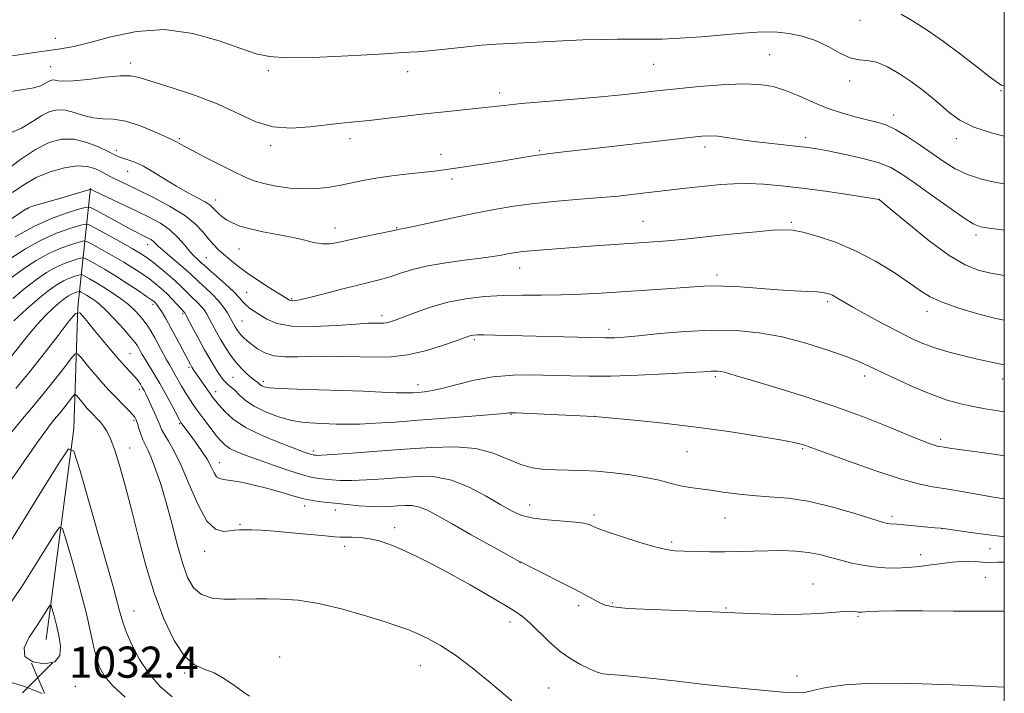
# Model space of a CAD drawing. Extents: x 2159800 to 2162700, y 294800 to 297700.
# Drawn here: x 2162247 to 2162500, y 296579 to 296753 of the extents above; entities that cross this region are included whole.
import ezdxf

# ---------------------------------------------------------------- set-up
doc = ezdxf.new("R2010")
doc.units = 0
doc.header["$MEASUREMENT"] = 0
for name, color, linetype, lineweight in [('BREAKLINE DTM HARD', 7, 'Continuous', 0), ('CONTOUR INDEX', 41, 'Continuous', 13), ('CONTOUR INTERMEDIATE', 44, 'Continuous', 0), ('CONTOUR INTERMEDIATE DEPRESSION', 44, 'Continuous', 0), ('GRID LINE', 7, 'Continuous', 0), ('SPOT ELEVATION', 7, 'Continuous', 0), ('SPOT ELEVATION DTM', 2, 'Continuous', 13)]:
    doc.layers.add(name, color=color, linetype=linetype, lineweight=lineweight)
doc.styles.add('Style-WORKING', font='WORKING.shx')

# ---------------------------------------------------------------- blocks, each defined once
blk = doc.blocks.new('SPOT')
at = {"layer": 'SPOT ELEVATION'}
for p, q in [((-3.910000000149012, -3.909999999974389), (3.819999999832362, 3.809999999997672)), ((-1.649999999906868, 3.770000000018626), (1.720000000204891, -3.929999999993015))]:
    blk.add_line(p, q, dxfattribs=at)

msp = doc.modelspace()

# ---------------------------------------------------------------- linework, layer by layer
at = {"layer": 'BREAKLINE DTM HARD'}
msp.add_polyline3d([(2162265.45, 296709.26, 1056.12), (2162262.18, 296678.65, 1042.12), (2162261.1, 296647.48, 1036.33), (2162254.01, 296593.35, 1031.13)], dxfattribs=at)
at = {"layer": 'CONTOUR INDEX', "flags": 128}
for points, elevation in [([(2162240.554, 296711.557), (2162247.422, 296716.634), (2162251.272, 296719.188), (2162254.766, 296720.9421), (2162257.993, 296721.801), (2162261.173, 296721.7940000001), (2162264.428, 296721.013), (2162267.474, 296719.823), (2162269.929, 296718.6559), (2162271.548, 296717.8449), (2162272.646, 296717.327), (2162273.679, 296716.938), (2162275.028, 296716.515), (2162276.788, 296715.8860000001), (2162278.979, 296714.8750000001), (2162281.589, 296713.382), (2162284.475, 296711.596), (2162287.456, 296709.779), (2162290.342, 296708.154), (2162292.895, 296706.784), (2162294.866, 296705.6960000001), (2162296.102, 296704.8860000001), (2162296.85, 296704.2330000001), (2162297.451, 296703.588), (2162298.195, 296702.838), (2162299.156, 296702.0050000001), (2162300.354, 296701.1470000001), (2162301.839, 296700.313), (2162303.777, 296699.5170000001), (2162306.366, 296698.7660000001), (2162309.69, 296698.058), (2162313.384, 296697.368), (2162316.9709, 296696.6630000001), (2162320.0681, 296695.941), (2162322.672, 296695.322), (2162324.871, 296694.9570000001), (2162326.816, 296694.96), (2162328.893, 296695.291), (2162331.546, 296695.876), (2162335.009, 296696.623), (2162343.38, 296698.389), (2162344.416, 296698.627), (2162344.776, 296698.694), (2162345.857, 296698.9080000001), (2162348.333, 296699.4290000001), (2162358.056, 296701.513), (2162363.754, 296702.699), (2162369.027, 296703.7280000001), (2162374.0959, 296704.585), (2162379.408, 296705.296), (2162385.231, 296705.888), (2162391.131, 296706.39), (2162396.495, 296706.829), (2162400.855, 296707.2290000001), (2162404.326, 296707.594), (2162417.488, 296709.1250000001), (2162420.677, 296709.482), (2162423.957, 296709.839), (2162427.208, 296710.165), (2162430.548, 296710.394), (2162434.1551, 296710.4560000001), (2162438.198, 296710.29), (2162442.815, 296709.888), (2162448.1319, 296709.258), (2162454.0829, 296708.4350000001), (2162459.818, 296707.5820000001), (2162467.847, 296706.3250000001), (2162467.997, 296706.208), (2162471.229, 296703.501), (2162475.461, 296699.974), (2162480.72, 296695.747), (2162485.834, 296691.971), (2162489.925, 296689.5220000001), (2162493.301, 296688.167), (2162496.566, 296687.399), (2162500, 296686.8430000001)], 1060), ([(2162245.051, 296686.1840000001), (2162248.182, 296688.5050000001), (2162251.43, 296690.6310000001), (2162254.683, 296692.433), (2162257.798, 296693.814), (2162260.502, 296694.7930000001), (2162262.491, 296695.417), (2162263.633, 296695.7050000001), (2162264.492, 296695.568), (2162265.804, 296694.8860000001), (2162268.088, 296693.611), (2162270.995, 296691.961), (2162273.96, 296690.224), (2162276.527, 296688.634), (2162278.68, 296687.2089), (2162280.512, 296685.915), (2162282.115, 296684.7059000001), (2162283.577, 296683.498), (2162284.981, 296682.197), (2162286.374, 296680.762), (2162287.639, 296679.3750000001), (2162289.611, 296677.187), (2162289.719, 296677.0309), (2162289.996, 296676.52), (2162291.755, 296673.1519000001), (2162293.181, 296670.4550000001), (2162294.666, 296667.725), (2162296.004, 296665.3860000001), (2162297.151, 296663.488), (2162298.107, 296661.986), (2162298.881, 296660.8321000001), (2162299.535, 296659.9570000001), (2162300.142, 296659.2929000001), (2162300.776, 296658.7490000001), (2162301.511, 296658.159), (2162302.421, 296657.339), (2162303.597, 296656.162), (2162305.1999, 296654.7339000001), (2162307.409, 296653.219), (2162310.314, 296651.774), (2162313.649, 296650.528), (2162317.062, 296649.607), (2162320.261, 296649.086), (2162323.208, 296648.855), (2162328.494, 296648.661), (2162331.22, 296648.6040000001), (2162334.467, 296648.6470000001), (2162338.547, 296648.84), (2162343.579, 296649.1730000001), (2162349.629, 296649.6240000001), (2162356.546, 296650.1561), (2162363.294, 296650.687), (2162368.619, 296651.118), (2162371.622, 296651.3790000001), (2162372.844, 296651.5040000001), (2162373.182, 296651.5490000001), (2162373.493, 296651.561), (2162374.478, 296651.5270000001), (2162394.825, 296650.556), (2162404.9781, 296649.623), (2162412.494, 296648.861), (2162420.905, 296647.877), (2162429.258, 296646.719), (2162436.722, 296645.5489000001), (2162442.492, 296644.562), (2162446.032, 296643.899), (2162447.868, 296643.492), (2162448.791, 296643.2170000001), (2162449.615, 296642.9190000001), (2162451.249, 296642.306), (2162454.622, 296641.0540000001), (2162460.2481, 296638.997), (2162466.983, 296636.616), (2162473.267, 296634.5530000001), (2162477.9539, 296633.275), (2162481.565, 296632.562), (2162485.037, 296632.0170000001), (2162489.056, 296631.336), (2162497.203, 296629.8910000001), (2162500, 296629.437)], 1050), ([(2162244.93, 296646.3030000001), (2162247.5099, 296649.4680000001), (2162250.314, 296652.79), (2162253.209, 296656.2550000001), (2162256.037, 296659.775), (2162258.523, 296662.9670000001), (2162260.365, 296665.3751000001), (2162261.41, 296666.6300000001), (2162262.0971, 296666.7220000001), (2162263.015, 296665.731), (2162264.588, 296663.812), (2162266.572, 296661.4240000001), (2162268.556, 296659.101), (2162270.224, 296657.2550000001), (2162271.625, 296655.797), (2162274.16, 296653.258), (2162275.303, 296652.083), (2162276.201, 296651.1090000001), (2162276.771, 296650.388), (2162277.126, 296649.7180000001), (2162277.4311, 296648.828), (2162277.816, 296647.54), (2162278.288, 296646.039), (2162278.819, 296644.6), (2162279.402, 296643.372), (2162280.099, 296642.0110000001), (2162280.987, 296640.0451), (2162282.12, 296637.1040000001), (2162283.437, 296633.2170000001), (2162284.851, 296628.514), (2162286.281, 296623.2060000001), (2162287.687, 296617.8320000001), (2162289.035, 296613.013), (2162290.348, 296609.252), (2162291.868, 296606.564), (2162293.896, 296604.846), (2162296.605, 296603.965), (2162299.678, 296603.6630000001), (2162302.672, 296603.653), (2162307.824, 296603.7290000001), (2162310.707, 296603.7450000001), (2162314.306, 296603.6950000001), (2162318.71, 296603.389), (2162323.939, 296602.5980000001), (2162329.863, 296601.203), (2162335.7689, 296599.5110000001), (2162340.794, 296597.936), (2162344.347, 296596.775), (2162346.913, 296595.8540000001), (2162349.247, 296594.883), (2162351.982, 296593.591), (2162355.261, 296591.7760000001), (2162359.105, 296589.259), (2162363.41, 296586.013), (2162367.561, 296582.637), (2162370.819, 296579.8869), (2162373.599, 296577.514)], 1040)]:
    msp.add_lwpolyline(points, dxfattribs=dict(at, elevation=elevation))
at = {"layer": 'CONTOUR INTERMEDIATE', "flags": 128}
for points, elevation in [([(2162473.542, 296753.9730000001), (2162476.889, 296751.992), (2162480.477, 296749.6680000001), (2162484.425, 296746.898), (2162488.725, 296743.692), (2162492.844, 296740.518), (2162496.122, 296737.959), (2162498.117, 296736.438), (2162499.263, 296735.7340000001), (2162500, 296735.5270000001)], 1068), ([(2162243.642, 296743.008), (2162249.252, 296743.828), (2162257.715, 296745.0100000001), (2162261.131, 296745.633), (2162265.204, 296746.6420000001), (2162270.651, 296748.144), (2162277.221, 296749.5210000001), (2162284.419, 296749.9780000001), (2162291.7211, 296748.985), (2162298.468, 296747.0980000001), (2162303.97, 296745.14), (2162307.897, 296743.775), (2162311.377, 296743.028), (2162315.9, 296742.7660000001), (2162322.43, 296742.851), (2162329.825, 296743.139), (2162336.4141, 296743.48), (2162340.937, 296743.7531), (2162345.634, 296744.0689000001), (2162347.305, 296744.154), (2162349.346, 296744.279), (2162352.292, 296744.535), (2162356.453, 296744.974), (2162361.227, 296745.492), (2162365.781, 296745.942), (2162369.543, 296746.221), (2162372.967, 296746.394), (2162376.764, 296746.5650000001), (2162386.634, 296747.0930000001), (2162391.801, 296747.3310000001), (2162396.49, 296747.4720000001), (2162400.704, 296747.528), (2162404.559, 296747.528), (2162408.229, 296747.512), (2162412.126, 296747.556), (2162416.72, 296747.7450000001), (2162422.245, 296748.1290000001), (2162427.982, 296748.606), (2162432.976, 296749.0380000001), (2162436.558, 296749.3079), (2162439.221, 296749.3920000001), (2162441.745, 296749.286), (2162444.733, 296748.965), (2162448.084, 296748.318), (2162451.518, 296747.2120000001), (2162454.79, 296745.6190000001), (2162457.781, 296743.947), (2162460.406, 296742.7091), (2162462.65, 296742.2290000001), (2162464.786, 296742.072), (2162467.156, 296741.611), (2162469.994, 296740.383), (2162473.092, 296738.5760000001), (2162476.134, 296736.541), (2162478.87, 296734.5590000001), (2162481.329, 296732.627), (2162483.609, 296730.675), (2162485.876, 296728.665), (2162488.568, 296726.6900000001), (2162492.196, 296724.8790000001), (2162496.993, 296723.3420000001), (2162500, 296722.6300000001)], 1066), ([(2162244.929, 296734.111), (2162248.311, 296734.572), (2162250.869, 296735.0270000001), (2162252.6, 296735.556), (2162253.715, 296736.101), (2162254.477, 296736.572), (2162255.115, 296736.89), (2162255.721, 296737.0380000001), (2162256.348, 296737.013), (2162257.129, 296736.846), (2162258.496, 296736.702), (2162260.956, 296736.778), (2162264.758, 296737.193), (2162269.119, 296737.737), (2162272.998, 296738.1190000001), (2162275.727, 296738.0930000001), (2162278.134, 296737.5820000001), (2162286.409, 296734.9950000001), (2162292.405, 296733.02), (2162298.337, 296730.758), (2162307.857, 296726.3200000001), (2162312.251, 296724.969), (2162316.956, 296724.628), (2162321.705, 296724.9770000001), (2162326.073, 296725.5440000001), (2162329.79, 296725.959), (2162333.226, 296726.268), (2162336.906, 296726.6190000001), (2162341.23, 296727.1190000001), (2162346.076, 296727.72), (2162351.196, 296728.3310000001), (2162356.319, 296728.8800000001), (2162365.137, 296729.77), (2162371.575, 296730.5071), (2162375.999, 296730.9560000001), (2162382.33, 296731.5220000001), (2162389.609, 296732.1470000001), (2162396.456, 296732.7479000001), (2162401.785, 296733.258), (2162405.689, 296733.671), (2162410.835, 296734.265), (2162413.289, 296734.534), (2162416.741, 296734.883), (2162421.704, 296735.346), (2162427.427, 296735.785), (2162432.843, 296736.019), (2162437.157, 296735.8920000001), (2162440.649, 296735.3520000001), (2162443.868, 296734.3690000001), (2162447.259, 296732.9670000001), (2162450.841, 296731.361), (2162454.528, 296729.8200000001), (2162458.213, 296728.558), (2162461.695, 296727.579), (2162464.753, 296726.836), (2162467.275, 296726.237), (2162469.577, 296725.512), (2162472.083, 296724.349), (2162475.09, 296722.542), (2162478.383, 296720.3250000001), (2162484.56, 296715.9720000001), (2162487.427, 296714.197), (2162490.545, 296712.732), (2162494.126, 296711.583), (2162497.916, 296710.7070000001), (2162500, 296710.328)], 1064), ([(2162244.351, 296723.1630000001), (2162247.726, 296724.6690000001), (2162250.518, 296726.3631000001), (2162252.874, 296727.8800000001), (2162254.948, 296728.9130000001), (2162256.913, 296729.3920000001), (2162258.951, 296729.311), (2162261.197, 296728.7230000001), (2162263.605, 296727.9340000001), (2162266.084, 296727.312), (2162268.592, 296727.09), (2162271.293, 296726.9570000001), (2162274.3981, 296726.4680000001), (2162277.977, 296725.3310000001), (2162281.522, 296723.8740000001), (2162286.107, 296721.8150000001), (2162286.983, 296721.437), (2162287.498, 296721.188), (2162289.309, 296720.148), (2162291.459, 296718.981), (2162294.794, 296717.242), (2162298.69, 296715.248), (2162302.316, 296713.4190000001), (2162305.084, 296712.074), (2162307.393, 296711.1290000001), (2162309.885, 296710.404), (2162313.033, 296709.7660000001), (2162316.625, 296709.274), (2162320.281, 296709.0401), (2162323.689, 296709.1360000001), (2162326.814, 296709.4940000001), (2162329.69, 296710.009), (2162335.281, 296711.1960000001), (2162338.682, 296711.8030000001), (2162342.8, 296712.382), (2162347.11, 296712.9020000001), (2162353.73, 296713.655), (2162356.189, 296713.97), (2162359.133, 296714.3920000001), (2162363.14, 296714.996), (2162367.687, 296715.7010000001), (2162371.971, 296716.384), (2162375.353, 296716.9450000001), (2162379.557, 296717.6580000001), (2162380.854, 296717.8470000001), (2162382.686, 296718.062), (2162386.178, 296718.454), (2162399.225, 296719.958), (2162419.963, 296722.389), (2162422.3521, 296722.6341), (2162424.335, 296722.708), (2162426.493, 296722.569), (2162429.28, 296722.2031), (2162432.639, 296721.697), (2162436.385, 296721.1630000001), (2162440.297, 296720.6950000001), (2162447.182, 296719.98), (2162449.583, 296719.697), (2162451.8289, 296719.351), (2162454.722, 296718.8200000001), (2162458.776, 296718.0170000001), (2162463.371, 296716.9890000001), (2162467.601, 296715.819), (2162470.856, 296714.5260000001), (2162473.696, 296712.876), (2162476.979, 296710.5750000001), (2162481.25, 296707.503), (2162485.822, 296704.246), (2162489.699, 296701.566), (2162492.192, 296700.02), (2162493.848, 296699.335), (2162495.521, 296699.0330000001), (2162500, 296698.448)], 1062), ([(2162245.384, 296708.1470000001), (2162248.258, 296710.1410000001), (2162251.459, 296711.9460000001), (2162255.063, 296713.426), (2162258.727, 296714.464), (2162262.005, 296714.9500000001), (2162264.56, 296714.834), (2162266.478, 296714.307), (2162267.951, 296713.621), (2162270.29, 296712.3700000001), (2162271.482, 296711.747), (2162272.929, 296711.0320000001), (2162277.745, 296708.7070000001), (2162281.55, 296706.8260000001), (2162285.728, 296704.601), (2162289.498, 296702.2710000001), (2162292.269, 296700.046), (2162294.205, 296698.0210000001), (2162295.659, 296696.2660000001), (2162296.945, 296694.8090000001), (2162298.214, 296693.5320000001), (2162299.577, 296692.278), (2162301.15, 296690.9070000001), (2162303.071, 296689.357), (2162305.483, 296687.585), (2162308.406, 296685.607), (2162311.378, 296683.687), (2162316.514, 296680.4730000001), (2162316.771, 296680.3771), (2162317.163, 296680.328), (2162317.84, 296680.3590000001), (2162319.184, 296680.586), (2162321.639, 296681.1460000001), (2162325.421, 296682.11), (2162329.855, 296683.27), (2162334.039, 296684.35), (2162339.899, 296685.807), (2162342.305, 296686.502), (2162344.957, 296687.383), (2162348.112, 296688.3640000001), (2162351.978, 296689.301), (2162356.6069, 296690.0800000001), (2162361.409, 296690.71), (2162365.635, 296691.23), (2162368.7259, 296691.6740000001), (2162370.8781, 296692.0540000001), (2162372.474, 296692.3750000001), (2162374.004, 296692.655), (2162376.368, 296692.953), (2162380.572, 296693.338), (2162387.168, 296693.851), (2162394.901, 296694.4130000001), (2162411.258, 296695.556), (2162414.565, 296695.8300000001), (2162418.029, 296696.1690000001), (2162426.37, 296697.0540000001), (2162431.39, 296697.572), (2162436.358, 296698.058), (2162440.507, 296698.4240000001), (2162443.361, 296698.584), (2162445.6101, 296698.443), (2162448.235, 296697.91), (2162451.981, 296696.898), (2162456.642, 296695.3420000001), (2162461.7739, 296693.187), (2162466.935, 296690.4620000001), (2162471.688, 296687.551), (2162475.599, 296684.922), (2162478.46, 296682.917), (2162480.972, 296681.3590000001), (2162484.063, 296679.941), (2162488.353, 296678.4450000001), (2162493.232, 296676.9961), (2162497.784, 296675.807), (2162500, 296675.335)], 1058), ([(2162233.217, 296693.317), (2162248.9021, 296703.933), (2162249.5659, 296704.2770000001), (2162250.482, 296704.588), (2162252.016, 296705.0380000001), (2162256.633, 296706.3690000001), (2162264.973, 296708.8581000001), (2162265.3979, 296708.9620000001), (2162265.533, 296708.936), (2162265.744, 296708.8250000001), (2162266.412, 296708.498), (2162277.264, 296703.3750000001), (2162280.486, 296701.7980000001), (2162283.344, 296700.22), (2162285.806, 296698.508), (2162287.854, 296696.595), (2162289.53, 296694.676), (2162290.892, 296693.012), (2162291.991, 296691.7990000001), (2162292.846, 296690.981), (2162293.9431, 296690.013), (2162294.585, 296689.4281), (2162295.7821, 296688.3700000001), (2162297.759, 296686.6510000001), (2162300.085, 296684.595), (2162302.168, 296682.653), (2162303.572, 296681.1730000001), (2162304.493, 296680.089), (2162305.286, 296679.236), (2162306.248, 296678.4560000001), (2162307.443, 296677.64), (2162308.8781, 296676.688), (2162310.649, 296675.569), (2162313.212, 296674.518), (2162317.11, 296673.834), (2162322.568, 296673.7220000001), (2162328.5249, 296673.987), (2162333.601, 296674.338), (2162336.768, 296674.5430000001), (2162338.414, 296674.607), (2162339.277, 296674.5980000001), (2162339.982, 296674.5761000001), (2162340.688, 296674.588), (2162341.437, 296674.6790000001), (2162342.324, 296674.9020000001), (2162343.641, 296675.356), (2162348.826, 296677.3370000001), (2162352.729, 296678.691), (2162357.129, 296679.932), (2162361.76, 296680.835), (2162366.524, 296681.4020000001), (2162371.364, 296681.693), (2162376.238, 296681.78), (2162381.159, 296681.78), (2162386.153, 296681.824), (2162391.254, 296682.0100000001), (2162396.528, 296682.312), (2162413.27, 296683.4129000001), (2162417.96, 296683.74), (2162421.5249, 296684.0040000001), (2162424.569, 296684.149), (2162427.935, 296684.1140000001), (2162432.219, 296683.865), (2162441.834, 296683.144), (2162446.032, 296682.895), (2162449.471, 296682.726), (2162452.0591, 296682.5800000001), (2162453.779, 296682.4), (2162454.925, 296682.1310000001), (2162455.867, 296681.72), (2162456.973, 296681.095), (2162458.611, 296680.127), (2162461.1449, 296678.667), (2162464.76, 296676.6580000001), (2162468.916, 296674.405), (2162472.894, 296672.3030000001), (2162476.182, 296670.648), (2162479.103, 296669.3540000001), (2162482.19, 296668.236), (2162485.802, 296667.153), (2162489.603, 296666.149), (2162493.085, 296665.311), (2162495.853, 296664.698), (2162500, 296663.8260000001)], 1056), ([(2162246.03, 296696.765), (2162250.878, 296699.4290000001), (2162255.574, 296701.512), (2162259.65, 296702.988), (2162262.649, 296703.9280000001), (2162264.344, 296704.378), (2162265.448, 296704.2770000001), (2162266.909, 296703.537), (2162272.405, 296700.491), (2162275.197, 296698.9670000001), (2162277.18, 296697.9180000001), (2162278.476, 296697.265), (2162280.171, 296696.444), (2162280.864, 296696.061), (2162281.461, 296695.6460000001), (2162282.003, 296695.145), (2162282.731, 296694.42), (2162283.935, 296693.313), (2162285.774, 296691.747), (2162287.8929, 296689.9830000001), (2162289.806, 296688.3640000001), (2162291.173, 296687.1290000001), (2162293.394, 296685.0040000001), (2162294.918, 296683.623), (2162296.636, 296682.025), (2162298.26, 296680.3451), (2162299.5621, 296678.7120000001), (2162300.546, 296677.2220000001), (2162301.271, 296675.966), (2162302.575, 296673.601), (2162302.958, 296672.9620000001), (2162303.41, 296672.3040000001), (2162303.9739, 296671.6140000001), (2162304.696, 296670.876), (2162305.625, 296670.0491000001), (2162306.814, 296669.0881000001), (2162308.3159, 296667.9940000001), (2162310.195, 296666.9560000001), (2162312.513, 296666.209), (2162315.317, 296665.9130000001), (2162318.581, 296665.9300000001), (2162322.2579, 296666.0480000001), (2162326.278, 296666.094), (2162330.4631, 296666.0480000001), (2162334.612, 296665.9350000001), (2162338.596, 296665.811), (2162342.584, 296665.884), (2162346.821, 296666.3960000001), (2162351.395, 296667.4830000001), (2162355.7771, 296668.8420000001), (2162359.281, 296670.064), (2162362.53, 296671.2230000001), (2162363.13, 296671.399), (2162363.725, 296671.501), (2162364.711, 296671.5530000001), (2162366.457, 296671.55), (2162369.255, 296671.491), (2162397.483, 296670.768), (2162398.623, 296670.775), (2162400.041, 296670.833), (2162402.335, 296670.998), (2162406.071, 296671.339), (2162411.568, 296671.872), (2162418.1599, 296672.4209), (2162424.931, 296672.757), (2162431.181, 296672.6840000001), (2162437.062, 296672.127), (2162442.94, 296671.0440000001), (2162449.005, 296669.4549), (2162454.736, 296667.6510000001), (2162459.434, 296665.987), (2162462.692, 296664.6951), (2162465.2541, 296663.53), (2162468.153, 296662.122), (2162472.1341, 296660.232), (2162476.7761, 296658.132), (2162481.369, 296656.219), (2162485.359, 296654.8040000001), (2162488.821, 296653.827), (2162491.986, 296653.1411000001), (2162495.093, 296652.6), (2162498.406, 296652.069), (2162500, 296651.795)], 1054), ([(2162244.859, 296691.22), (2162248.73, 296693.698), (2162252.78, 296695.931), (2162256.686, 296697.6630000001), (2162260.0759, 296698.89), (2162262.57, 296699.6731), (2162264.002, 296700.034), (2162265.079, 296699.862), (2162266.724, 296699.007), (2162272.976, 296695.5131), (2162276.083, 296693.7490000001), (2162278.224, 296692.4830000001), (2162279.74, 296691.4841000001), (2162281.224, 296690.3759), (2162283.109, 296688.887), (2162285.203, 296687.1680000001), (2162287.155, 296685.4730000001), (2162288.703, 296684.002), (2162291.006, 296681.6381), (2162293.062, 296679.671), (2162293.935, 296678.7660000001), (2162294.64, 296677.871), (2162295.2709, 296676.871), (2162295.953, 296675.632), (2162297.769, 296672.236), (2162298.865, 296670.27), (2162300.049, 296668.275), (2162301.326, 296666.333), (2162302.702, 296664.518), (2162304.158, 296662.905), (2162305.55, 296661.5629), (2162306.702, 296660.5590000001), (2162307.491, 296659.925), (2162308.334, 296659.2940000001), (2162308.95, 296658.758), (2162309.352, 296658.482), (2162309.986, 296658.22), (2162311.36, 296657.9830000001), (2162314.0689, 296657.7831000001), (2162318.48, 296657.6250000001), (2162324.029, 296657.4780000001), (2162329.919, 296657.306), (2162335.4369, 296657.088), (2162340.203, 296656.868), (2162343.9231, 296656.711), (2162346.437, 296656.66), (2162348.135, 296656.699), (2162349.544, 296656.7930000001), (2162351.14, 296656.936), (2162353.201, 296657.241), (2162355.952, 296657.8470000001), (2162359.549, 296658.818), (2162363.871, 296659.9059), (2162368.7259, 296660.786), (2162373.903, 296661.216), (2162379.117, 296661.285), (2162384.062, 296661.165), (2162388.61, 296661.0141), (2162393.336, 296660.9240000001), (2162398.991, 296660.974), (2162405.959, 296661.209), (2162413.161, 296661.5480000001), (2162419.15, 296661.8761000001), (2162422.863, 296662.101), (2162424.774, 296662.2269000001), (2162425.741, 296662.2751), (2162426.493, 296662.263), (2162427.256, 296662.1761), (2162428.128, 296661.988), (2162429.316, 296661.649), (2162431.462, 296660.996), (2162435.318, 296659.8370000001), (2162441.344, 296658.0430000001), (2162448.827, 296655.735), (2162456.764, 296653.095), (2162464.241, 296650.328), (2162470.718, 296647.7390000001), (2162475.746, 296645.654), (2162479.038, 296644.3069), (2162480.963, 296643.564), (2162482.049, 296643.1950000001), (2162482.764, 296643.0000000001), (2162483.315, 296642.8910000001), (2162484.557, 296642.691), (2162485.904, 296642.487), (2162488.396, 296642.143), (2162492.355, 296641.6191), (2162497.341, 296640.925), (2162500, 296640.5100000001)], 1052), ([(2162245.475, 296680.8740000001), (2162248.619, 296683.5530000001), (2162251.5041, 296685.791), (2162254.129, 296687.563), (2162256.586, 296688.9350000001), (2162258.91, 296689.965), (2162260.928, 296690.6960000001), (2162262.412, 296691.161), (2162263.265, 296691.377), (2162263.905, 296691.274), (2162264.8839, 296690.765), (2162266.621, 296689.792), (2162269.015, 296688.4080000001), (2162271.838, 296686.699), (2162274.831, 296684.785), (2162277.62, 296682.9340000001), (2162279.8, 296681.454), (2162281.092, 296680.5591000001), (2162281.715, 296680.099), (2162282.011, 296679.835), (2162282.279, 296679.546), (2162282.632, 296679.0920000001), (2162283.138, 296678.351), (2162283.858, 296677.209), (2162284.826, 296675.5719), (2162286.071, 296673.349), (2162287.565, 296670.5659), (2162291.037, 296663.966), (2162291.427, 296663.274), (2162291.6889, 296662.8740000001), (2162296.034, 296656.577), (2162296.766, 296655.55), (2162297.482, 296654.6161), (2162298.431, 296653.4620000001), (2162299.865, 296651.857), (2162302.041, 296649.9020000001), (2162305.219, 296647.785), (2162309.456, 296645.694), (2162313.985, 296643.8249000001), (2162317.839, 296642.373), (2162320.291, 296641.4730000001), (2162321.586, 296641.0100000001), (2162322.214, 296640.8050000001), (2162322.595, 296640.7060000001), (2162322.868, 296640.6581000001), (2162323.1039, 296640.632), (2162323.494, 296640.616), (2162324.723, 296640.66), (2162327.593, 296640.833), (2162332.615, 296641.1790000001), (2162339.119, 296641.65), (2162346.141, 296642.172), (2162352.851, 296642.638), (2162358.953, 296642.796), (2162364.289, 296642.362), (2162368.762, 296641.183), (2162372.539, 296639.639), (2162375.8521, 296638.243), (2162378.918, 296637.39), (2162381.889, 296636.997), (2162384.904, 296636.86), (2162388.095, 296636.7980000001), (2162391.566, 296636.709), (2162395.4131, 296636.513), (2162399.653, 296636.1470000001), (2162403.971, 296635.6199), (2162407.973, 296634.958), (2162411.364, 296634.2010000001), (2162414.252, 296633.4461000001), (2162416.842, 296632.8050000001), (2162419.332, 296632.351), (2162421.883, 296632.003), (2162424.649, 296631.6460000001), (2162427.762, 296631.1950000001), (2162431.278, 296630.715), (2162435.23, 296630.3050000001), (2162439.656, 296629.9981), (2162444.593, 296629.572), (2162450.08, 296628.741), (2162456.003, 296627.344), (2162461.626, 296625.714), (2162468.692, 296623.492), (2162469.971, 296623.139), (2162470.623, 296623.0351), (2162472.39, 296622.922), (2162474.188, 296622.785), (2162476.83, 296622.5480000001), (2162482.173, 296622.029), (2162483.671, 296621.872), (2162484.98, 296621.702), (2162490.828, 296620.861), (2162495.298, 296620.2490000001), (2162499.436, 296619.743), (2162500, 296619.6889000001)], 1048), ([(2162245.755, 296675.177), (2162249.094, 296678.2120000001), (2162252.317, 296681.0411), (2162254.864, 296683.112), (2162256.834, 296684.5000000001), (2162258.489, 296685.436), (2162260.022, 296686.117), (2162261.354, 296686.599), (2162262.333, 296686.906), (2162262.896, 296687.0480000001), (2162263.319, 296686.98), (2162263.964, 296686.645), (2162265.116, 296685.998), (2162266.738, 296685.057), (2162268.713, 296683.8530000001), (2162270.91, 296682.4300000001), (2162273.126, 296680.8850000001), (2162275.142, 296679.329), (2162276.79, 296677.85), (2162278.107, 296676.454), (2162279.181, 296675.123), (2162280.104, 296673.8210000001), (2162280.972, 296672.4350000001), (2162281.885, 296670.8320000001), (2162284.935, 296665.1790000001), (2162285.755, 296663.748), (2162287.182, 296661.324), (2162288.788, 296658.4230000001), (2162289.677, 296656.877), (2162290.622, 296655.357), (2162291.695, 296653.764), (2162292.981, 296651.959), (2162294.515, 296649.8740000001), (2162296.125, 296647.7340000001), (2162297.587, 296645.833), (2162298.765, 296644.389), (2162299.866, 296643.306), (2162301.184, 296642.4070000001), (2162302.981, 296641.5320000001), (2162305.392, 296640.5710000001), (2162308.52, 296639.431), (2162312.341, 296638.077), (2162316.319, 296636.715), (2162319.793, 296635.613), (2162322.288, 296634.9620000001), (2162324.078, 296634.6470000001), (2162325.6229, 296634.4780000001), (2162327.35, 296634.3081), (2162329.551, 296634.1730000001), (2162332.486, 296634.1520000001), (2162336.298, 296634.3), (2162340.6759, 296634.574), (2162345.195, 296634.904), (2162349.531, 296635.172), (2162353.773, 296635.064), (2162358.112, 296634.2180000001), (2162362.633, 296632.432), (2162366.994, 296630.137), (2162370.746, 296627.927), (2162373.632, 296626.2720000001), (2162376.161, 296625.1570000001), (2162379.031, 296624.4459), (2162382.691, 296624.007), (2162389.921, 296623.4790000001), (2162392.087, 296623.188), (2162393.305, 296622.867), (2162393.993, 296622.5559), (2162394.607, 296622.2550000001), (2162395.737, 296621.802), (2162398.005, 296620.9940000001), (2162401.754, 296619.726), (2162406.197, 296618.291), (2162410.265, 296617.0810000001), (2162413.196, 296616.389), (2162415.455, 296616.0970000001), (2162417.812, 296615.991), (2162420.856, 296615.8970000001), (2162424.4401, 296615.8200000001), (2162428.237, 296615.808), (2162431.979, 296615.889), (2162435.648, 296616.0160000001), (2162439.287, 296616.1190000001), (2162442.911, 296616.133), (2162446.42, 296616.002), (2162449.687, 296615.671), (2162452.633, 296615.113), (2162455.373, 296614.406), (2162458.07, 296613.656), (2162460.852, 296612.9570000001), (2162463.6961, 296612.367), (2162466.544, 296611.9340000001), (2162469.359, 296611.6960000001), (2162472.194, 296611.6510000001), (2162475.126, 296611.7880000001), (2162478.186, 296612.083), (2162481.24, 296612.4670000001), (2162484.11, 296612.855), (2162486.655, 296613.1740000001), (2162488.886, 296613.383), (2162490.848, 296613.449), (2162492.612, 296613.365), (2162494.335, 296613.216), (2162496.197, 296613.113), (2162498.298, 296613.1350000001), (2162500, 296613.21)], 1046), ([(2162245.1541, 296666.113), (2162249.491, 296671.55), (2162251.744, 296674.2230000001), (2162253.88, 296676.518), (2162255.797, 296678.382), (2162257.401, 296679.808), (2162258.635, 296680.812), (2162259.59, 296681.485), (2162260.391, 296681.9379), (2162261.135, 296682.268), (2162261.78, 296682.501), (2162262.254, 296682.6499), (2162262.527, 296682.719), (2162262.732, 296682.686), (2162263.045, 296682.524), (2162263.603, 296682.21), (2162264.388, 296681.7540000001), (2162265.346, 296681.171), (2162266.449, 296680.437), (2162267.8, 296679.3740000001), (2162269.527, 296677.769), (2162271.667, 296675.5320000001), (2162273.873, 296673.0849), (2162275.701, 296670.975), (2162276.833, 296669.6021), (2162277.435, 296668.779), (2162277.797, 296668.1680000001), (2162278.176, 296667.475), (2162278.689, 296666.562), (2162279.4201, 296665.3320000001), (2162281.702, 296661.6310000001), (2162283.185, 296659.099), (2162284.802, 296656.175), (2162286.337, 296653.3030000001), (2162288.237, 296649.711), (2162288.601, 296649.0799), (2162288.881, 296648.682), (2162290.997, 296645.849), (2162292.391, 296643.961), (2162293.93, 296641.778), (2162295.326, 296639.596), (2162296.362, 296637.6790000001), (2162297.123, 296636.1570000001), (2162297.769, 296635.1290000001), (2162298.487, 296634.627), (2162299.582, 296634.4130000001), (2162301.387, 296634.186), (2162304.108, 296633.704), (2162307.441, 296632.98), (2162310.956, 296632.088), (2162314.295, 296631.113), (2162317.381, 296630.1790000001), (2162320.213, 296629.4190000001), (2162322.823, 296628.921), (2162325.393, 296628.599), (2162328.1421, 296628.323), (2162331.206, 296628.0000000001), (2162334.38, 296627.6850000001), (2162337.378, 296627.47), (2162339.981, 296627.421), (2162342.233, 296627.4990000001), (2162344.249, 296627.6360000001), (2162346.135, 296627.753), (2162347.98, 296627.7060000001), (2162349.868, 296627.338), (2162351.942, 296626.501), (2162354.59, 296625.084), (2162358.26, 296622.985), (2162363.126, 296620.23), (2162368.253, 296617.3580000001), (2162372.434, 296615.036), (2162374.874, 296613.702), (2162376.44, 296612.889), (2162378.413, 296611.903), (2162381.7041, 296610.241), (2162385.75, 296608.1831), (2162389.619, 296606.2000000001), (2162392.577, 296604.665), (2162396.2, 296602.747), (2162397.519, 296602.134), (2162399.564, 296601.66), (2162403.392, 296601.286), (2162409.57, 296600.9780000001), (2162416.709, 296600.724), (2162422.9329, 296600.52), (2162426.934, 296600.355), (2162432.752, 296600.0540000001), (2162437.249, 296599.8860000001), (2162442.655, 296599.7720000001), (2162448.028, 296599.7959), (2162452.584, 296600.0040000001), (2162458.858, 296600.507), (2162460.657, 296600.5480000001), (2162461.781, 296600.4670000001), (2162462.464, 296600.356), (2162462.9331, 296600.292), (2162463.401, 296600.2930000001), (2162465.2541, 296600.4940000001), (2162467.661, 296600.6290000001), (2162472.107, 296600.7000000001), (2162478.985, 296600.667), (2162486.994, 296600.5970000001), (2162494.411, 296600.5870000001), (2162500, 296600.6240000001)], 1044), ([(2162246.262, 296657.762), (2162249.7, 296661.931), (2162253.5119, 296666.74), (2162257.148, 296671.4400000001), (2162259.965, 296675.126), (2162261.578, 296677.0650000001), (2162262.64, 296677.208), (2162264.059, 296675.677), (2162266.476, 296672.725), (2162269.449, 296669.1250000001), (2162272.266, 296665.78), (2162274.371, 296663.3861000001), (2162276.842, 296660.6780000001), (2162277.6131, 296659.7230000001), (2162278.217, 296658.86), (2162278.7081, 296658.068), (2162279.146, 296657.295), (2162279.619, 296656.3810000001), (2162280.225, 296655.134), (2162281.015, 296653.449), (2162281.868, 296651.569), (2162282.619, 296649.823), (2162283.166, 296648.4400000001), (2162283.676, 296647.236), (2162284.379, 296645.9280000001), (2162285.459, 296644.215), (2162286.918, 296641.719), (2162288.709, 296638.045), (2162290.7761, 296633.086), (2162293.011, 296627.876), (2162295.295, 296623.7390000001), (2162297.5061, 296621.634), (2162299.516, 296621.0800000001), (2162301.195, 296621.2330000001), (2162302.487, 296621.395), (2162303.63, 296621.4620000001), (2162304.936, 296621.474), (2162306.706, 296621.4560000001), (2162309.195, 296621.3640000001), (2162312.647, 296621.137), (2162317.1019, 296620.7450000001), (2162325.691, 296619.899), (2162328.144, 296619.6740000001), (2162329.625, 296619.585), (2162330.9101, 296619.572), (2162332.619, 296619.566), (2162334.734, 296619.4721), (2162337.079, 296619.187), (2162339.539, 296618.617), (2162342.238, 296617.71), (2162345.363, 296616.422), (2162349.055, 296614.7220000001), (2162353.277, 296612.617), (2162357.944, 296610.128), (2162362.892, 296607.338), (2162367.621, 296604.5810000001), (2162371.55, 296602.259), (2162374.302, 296600.611), (2162376.313, 296599.246), (2162378.225, 296597.6090000001), (2162383.191, 296592.704), (2162385.9819, 296590.238), (2162388.709, 296588.313), (2162391.171, 296586.916), (2162393.17, 296585.931), (2162394.6019, 296585.252), (2162395.75, 296584.807), (2162396.991, 296584.53), (2162398.699, 296584.349), (2162401.211, 296584.155), (2162404.862, 296583.827), (2162409.876, 296583.2820000001), (2162416.055, 296582.567), (2162423.093, 296581.764), (2162430.572, 296580.958), (2162437.611, 296580.2610000001), (2162443.217, 296579.79), (2162446.7531, 296579.6379), (2162449.015, 296579.8050000001), (2162451.153, 296580.2669), (2162454.243, 296580.96), (2162459.061, 296581.649), (2162466.306, 296582.057), (2162476.152, 296581.998), (2162486.659, 296581.644), (2162500, 296581.056)], 1042), ([(2162244.48, 296633.346), (2162248.292, 296638.9830000001), (2162251.786, 296644.0260000001), (2162254.337, 296647.52), (2162256.119, 296649.7880000001), (2162257.509, 296651.4730000001), (2162258.796, 296653.0750000001), (2162260.766, 296655.623), (2162261.241, 296656.194), (2162261.554, 296656.236), (2162261.972, 296655.785), (2162263.59, 296653.8250000001), (2162264.493, 296652.768), (2162265.254, 296651.925), (2162265.9091, 296651.2450000001), (2162267.207, 296649.933), (2162267.9331, 296649.122), (2162268.717, 296648.113), (2162269.571, 296646.79), (2162270.532, 296644.8470000001), (2162271.645, 296641.932), (2162272.943, 296637.785), (2162274.407, 296632.5210000001), (2162276.003, 296626.349), (2162277.718, 296619.5050000001), (2162279.617, 296612.346), (2162281.781, 296605.2600000001), (2162284.25, 296598.6570000001), (2162286.896, 296593.056), (2162289.545, 296588.997), (2162292.075, 296586.773), (2162294.563, 296585.6690000001), (2162297.137, 296584.721), (2162299.849, 296583.21), (2162302.46, 296581.39), (2162304.656, 296579.762), (2162306.203, 296578.711)], 1038), ([(2162244.437, 296617.769), (2162248.763, 296624.726), (2162253.547, 296632.4830000001), (2162257.515, 296638.9400000001), (2162259.799, 296642.258), (2162261.16, 296641.659), (2162262.764, 296636.632), (2162265.429, 296627.28), (2162268.5781, 296616.1850000001), (2162271.284, 296606.5421), (2162272.888, 296600.693), (2162273.791, 296597.5440000001), (2162274.661, 296595.145), (2162276.041, 296591.9709000001), (2162277.99, 296588.203), (2162280.443, 296584.449), (2162283.31, 296581.2070000001), (2162286.395, 296578.5480000001)], 1036), ([(2162244.979, 296602.8289), (2162247.664, 296606.757), (2162250.7091, 296611.5490000001), (2162253.711, 296616.376), (2162256.075, 296620.2170000001), (2162257.422, 296622.172), (2162258.224, 296621.8200000001), (2162259.169, 296618.857), (2162260.746, 296613.2990000001), (2162262.648, 296606.4340000001), (2162264.3699, 296599.867), (2162265.536, 296594.849), (2162266.2919, 296591.226), (2162266.913, 296588.4890000001), (2162267.691, 296586.1630000001), (2162268.975, 296583.903), (2162271.13, 296581.395), (2162274.292, 296578.454)], 1034), ([(2162243.9281, 296582.578), (2162248.434, 296581.194), (2162252.977, 296579.403)], 1032)]:
    msp.add_lwpolyline(points, dxfattribs=dict(at, elevation=elevation))
at = {"layer": 'CONTOUR INTERMEDIATE DEPRESSION', "elevation": 1032, "flags": 128}
msp.add_lwpolyline([(2162256.249, 296587.6030000001), (2162253.612, 296587.0440000001), (2162250.63, 296587.534), (2162248.588, 296588.9539), (2162248.414, 296591.139), (2162249.604, 296593.7280000001), (2162251.298, 296596.3131), (2162252.776, 296598.54), (2162253.89, 296600.289), (2162254.636, 296601.4940000001), (2162255.044, 296602.0870000001), (2162255.287, 296601.98), (2162255.574, 296601.0820000001), (2162256.057, 296599.361), (2162256.67, 296597.0279), (2162257.29, 296594.351), (2162257.732, 296591.6240000001), (2162257.553, 296589.237), (2162256.249, 296587.6030000001)], dxfattribs=at)
at = {"layer": 'GRID LINE', "flags": 128}
msp.add_lwpolyline([(2160000, 295000), (2162500, 295000), (2162500, 297500), (2160000, 297500), (2160000, 295000)], dxfattribs=at)
at = {"layer": 'SPOT ELEVATION DTM'}
for p in [(2162462.99, 296752.32, 1066.91), (2162256.36, 296747.73, 1066.76), (2162439.77, 296743.56, 1065.02), (2162255.19, 296740.44, 1064.89), (2162275.71, 296741.41, 1064.47), (2162311.09, 296739.42, 1065.68), (2162410.02, 296741.1, 1065.07), (2162346.81, 296739.19, 1065.45), (2162460.31, 296736.8, 1065.63), (2162499.13, 296734.3, 1067.85), (2162370.47, 296733.72, 1064.46), (2162471.58, 296728.06, 1064.54), (2162288.21, 296721.95, 1062.2), (2162332.01, 296721.99, 1063.51), (2162449.01, 296722.26, 1062.46), (2162487.72, 296721.94, 1065.53), (2162311.63, 296720.14, 1063.68), (2162423.16, 296719.81, 1061.54), (2162272.05, 296718.94, 1060.43), (2162355.42, 296717.93, 1062.58), (2162380.62, 296718.9, 1062.17), (2162274.92, 296713.58, 1059.25), (2162358.21, 296711.59, 1061.63), (2162297.54, 296706.17, 1060.59), (2162467.88, 296706.39, 1060.01), (2162249.34, 296703.95, 1055.91), (2162328.2, 296698.99, 1060.63), (2162344, 296699.14, 1060.11), (2162407.22, 296700.73, 1058.89), (2162445.36, 296700.48, 1058.23), (2162492.71, 296697.21, 1061.63), (2162280.07, 296694.73, 1053.36), (2162295.14, 296691.38, 1056.91), (2162303.55, 296693.62, 1059.13), (2162375.57, 296688.71, 1057.29), (2162426.23, 296686.97, 1056.45), (2162305.49, 296682.5, 1056.9), (2162281.41, 296679.4, 1047.61), (2162317.04, 296680.87, 1058.17), (2162454.64, 296680.07, 1055.68), (2162289.07, 296676.99, 1049.75), (2162340.28, 296676.46, 1056.43), (2162480.15, 296677.61, 1057.45), (2162304.3, 296675.15, 1054.93), (2162398.54, 296672.98, 1054.45), (2162363.91, 296670.29, 1053.74), (2162275.59, 296666.73, 1042.92), (2162290.66, 296663.26, 1047.74), (2162464.14, 296661.01, 1053.52), (2162301.96, 296660.63, 1051.04), (2162309.78, 296659.64, 1052.44), (2162349.52, 296658.8, 1052.56), (2162425.85, 296660.86, 1051.73), (2162499.61, 296660.21, 1055.46), (2162277.91, 296657.6, 1041.57), (2162297.58, 296656.99, 1048.59), (2162373.36, 296651.18, 1049.92), (2162276.6, 296649.61, 1039.77), (2162288.32, 296648.73, 1043.84), (2162394.79, 296650.63, 1050.01), (2162483.63, 296644.75, 1052.36), (2162275.46, 296642.49, 1038.67), (2162322.65, 296641.74, 1048.36), (2162418.53, 296641.59, 1049.1), (2162448.24, 296642.34, 1049.83), (2162298.44, 296638.75, 1044.64), (2162320.39, 296627.64, 1043.55), (2162328.23, 296626.59, 1043.39), (2162378.11, 296627.89, 1046.71), (2162394.63, 296625.3, 1046.33), (2162428.3, 296624.48, 1047.17), (2162471.15, 296624.98, 1048.35), (2162303.8, 296622.91, 1042.16), (2162343.52, 296622.04, 1042.46), (2162484.02, 296621.8, 1047.99), (2162414.58, 296618.37, 1046.3), (2162294.71, 296615.92, 1041.4), (2162330.62, 296617.27, 1041.55), (2162496.36, 296616.61, 1047.13), (2162375.64, 296613.05, 1043.97), (2162478.52, 296615.14, 1046.64), (2162495.1, 296609.28, 1044.91), (2162450.89, 296607.54, 1044.76), (2162276.55, 296600.6, 1036.81), (2162390.71, 296601.96, 1043.6), (2162399.39, 296602.71, 1044.18), (2162428.59, 296601.43, 1044.12), (2162373.09, 296597.83, 1041.48), (2162462.43, 296599.24, 1043.82), (2162314.01, 296588.83, 1038.31), (2162350.09, 296586.62, 1039.19), (2162289.61, 296584.72, 1037.87), (2162446.81, 296583.94, 1042.54), (2162261.55, 296581.29, 1032.53), (2162383.01, 296580.87, 1040.94)]:
    msp.add_point(p, dxfattribs=at)

# ---------------------------------------------------------------- block references
at = {"layer": 'SPOT ELEVATION'}
msp.add_blockref('SPOT', (2162251.874, 296583.487, 1032.376), dxfattribs=at)

# ---------------------------------------------------------------- texts
at = {"layer": 'SPOT ELEVATION', "style": 'Style-WORKING'}
msp.add_text('1032.4', height=8.000000000000002, dxfattribs=at).set_placement((2162259.874, 296583.487, 1032.376))

doc.saveas('drawing.dxf')
